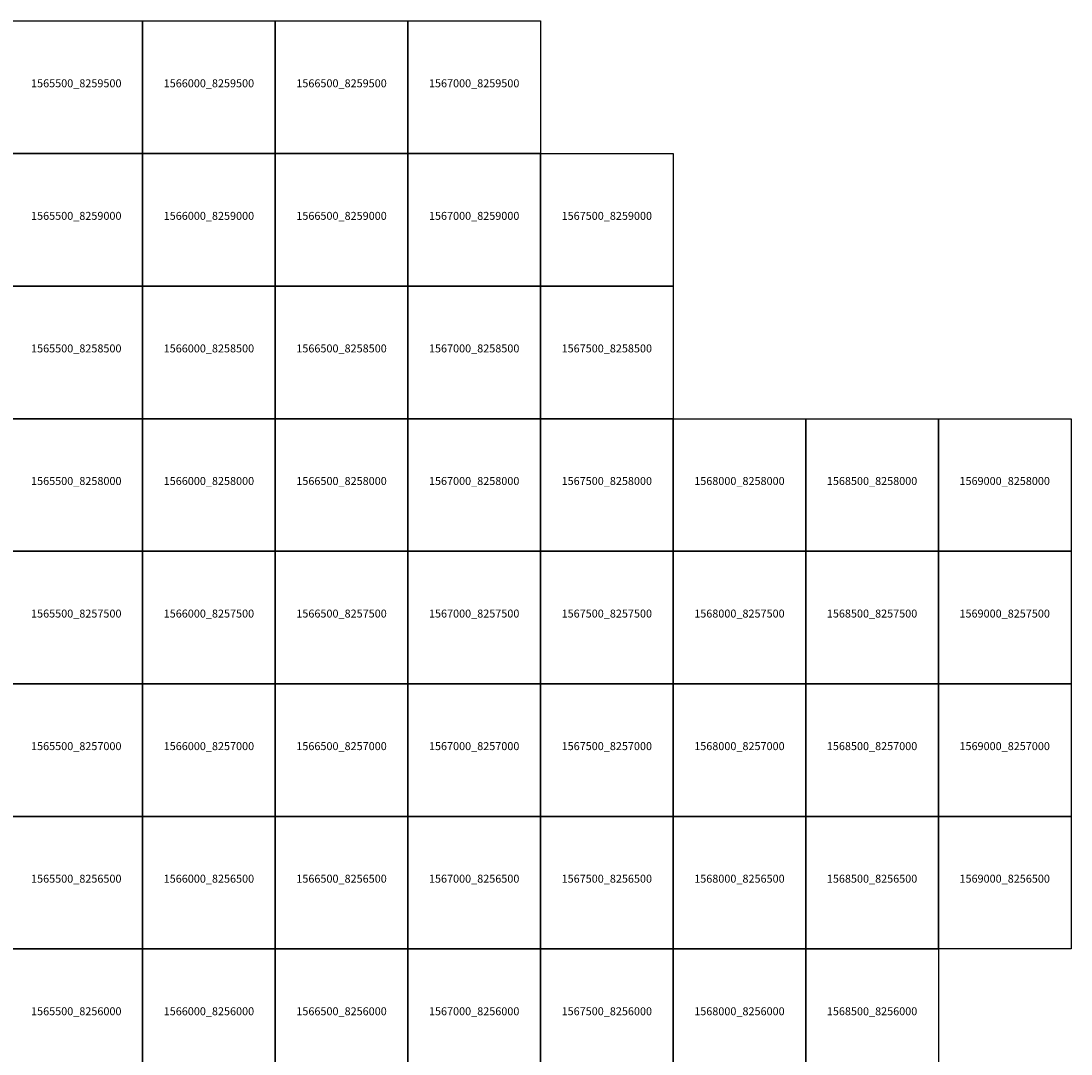
# Model space of a CAD drawing. Extents: x 1538000 to 1576500, y 8229000 to 8263500.
# Drawn here: x 1565542 to 1569500, y 8255604 to 8259500 of the extents above; entities that cross this region are included whole.
import ezdxf
from ezdxf.enums import TextEntityAlignment as Align

# ---------------------------------------------------------------- set-up
doc = ezdxf.new("R2010")
doc.units = 0
doc.header["$MEASUREMENT"] = 0
doc.layers.add('TA_Ortho', color=7, linetype='Continuous')
doc.styles.add('Dalles', font='ariblk.ttf')

msp = doc.modelspace()

# ---------------------------------------------------------------- linework, layer by layer
at = {"layer": 'TA_Ortho', "color": 18, "true_color": 0x000000}
for points in [[(1565500, 8259500, 0), (1566000, 8259500, 0), (1566000, 8259000, 0), (1565500, 8259000, 0), (1565500, 8259500, 0)], [(1566000, 8259500, 0), (1566500, 8259500, 0), (1566500, 8259000, 0), (1566000, 8259000, 0), (1566000, 8259500, 0)], [(1566500, 8259500, 0), (1567000, 8259500, 0), (1567000, 8259000, 0), (1566500, 8259000, 0), (1566500, 8259500, 0)], [(1567000, 8259500, 0), (1567500, 8259500, 0), (1567500, 8259000, 0), (1567000, 8259000, 0), (1567000, 8259500, 0)], [(1565500, 8259000, 0), (1566000, 8259000, 0), (1566000, 8258500, 0), (1565500, 8258500, 0), (1565500, 8259000, 0)], [(1566000, 8259000, 0), (1566500, 8259000, 0), (1566500, 8258500, 0), (1566000, 8258500, 0), (1566000, 8259000, 0)], [(1566500, 8259000, 0), (1567000, 8259000, 0), (1567000, 8258500, 0), (1566500, 8258500, 0), (1566500, 8259000, 0)], [(1567000, 8259000, 0), (1567500, 8259000, 0), (1567500, 8258500, 0), (1567000, 8258500, 0), (1567000, 8259000, 0)], [(1567500, 8259000, 0), (1568000, 8259000, 0), (1568000, 8258500, 0), (1567500, 8258500, 0), (1567500, 8259000, 0)], [(1565500, 8258500, 0), (1566000, 8258500, 0), (1566000, 8258000, 0), (1565500, 8258000, 0), (1565500, 8258500, 0)], [(1566000, 8258500, 0), (1566500, 8258500, 0), (1566500, 8258000, 0), (1566000, 8258000, 0), (1566000, 8258500, 0)], [(1566500, 8258500, 0), (1567000, 8258500, 0), (1567000, 8258000, 0), (1566500, 8258000, 0), (1566500, 8258500, 0)], [(1567000, 8258500, 0), (1567500, 8258500, 0), (1567500, 8258000, 0), (1567000, 8258000, 0), (1567000, 8258500, 0)], [(1567500, 8258500, 0), (1568000, 8258500, 0), (1568000, 8258000, 0), (1567500, 8258000, 0), (1567500, 8258500, 0)], [(1565500, 8258000, 0), (1566000, 8258000, 0), (1566000, 8257500, 0), (1565500, 8257500, 0), (1565500, 8258000, 0)], [(1566000, 8258000, 0), (1566500, 8258000, 0), (1566500, 8257500, 0), (1566000, 8257500, 0), (1566000, 8258000, 0)], [(1566500, 8258000, 0), (1567000, 8258000, 0), (1567000, 8257500, 0), (1566500, 8257500, 0), (1566500, 8258000, 0)], [(1567000, 8258000, 0), (1567500, 8258000, 0), (1567500, 8257500, 0), (1567000, 8257500, 0), (1567000, 8258000, 0)], [(1567500, 8258000, 0), (1568000, 8258000, 0), (1568000, 8257500, 0), (1567500, 8257500, 0), (1567500, 8258000, 0)], [(1568000, 8258000, 0), (1568500, 8258000, 0), (1568500, 8257500, 0), (1568000, 8257500, 0), (1568000, 8258000, 0)], [(1568500, 8258000, 0), (1569000, 8258000, 0), (1569000, 8257500, 0), (1568500, 8257500, 0), (1568500, 8258000, 0)], [(1569000, 8258000, 0), (1569500, 8258000, 0), (1569500, 8257500, 0), (1569000, 8257500, 0), (1569000, 8258000, 0)], [(1565500, 8257500, 0), (1566000, 8257500, 0), (1566000, 8257000, 0), (1565500, 8257000, 0), (1565500, 8257500, 0)], [(1566000, 8257500, 0), (1566500, 8257500, 0), (1566500, 8257000, 0), (1566000, 8257000, 0), (1566000, 8257500, 0)], [(1566500, 8257500, 0), (1567000, 8257500, 0), (1567000, 8257000, 0), (1566500, 8257000, 0), (1566500, 8257500, 0)], [(1567000, 8257500, 0), (1567500, 8257500, 0), (1567500, 8257000, 0), (1567000, 8257000, 0), (1567000, 8257500, 0)], [(1567500, 8257500, 0), (1568000, 8257500, 0), (1568000, 8257000, 0), (1567500, 8257000, 0), (1567500, 8257500, 0)], [(1568000, 8257500, 0), (1568500, 8257500, 0), (1568500, 8257000, 0), (1568000, 8257000, 0), (1568000, 8257500, 0)], [(1568500, 8257500, 0), (1569000, 8257500, 0), (1569000, 8257000, 0), (1568500, 8257000, 0), (1568500, 8257500, 0)], [(1569000, 8257500, 0), (1569500, 8257500, 0), (1569500, 8257000, 0), (1569000, 8257000, 0), (1569000, 8257500, 0)], [(1565500, 8257000, 0), (1566000, 8257000, 0), (1566000, 8256500, 0), (1565500, 8256500, 0), (1565500, 8257000, 0)], [(1566000, 8257000, 0), (1566500, 8257000, 0), (1566500, 8256500, 0), (1566000, 8256500, 0), (1566000, 8257000, 0)], [(1566500, 8257000, 0), (1567000, 8257000, 0), (1567000, 8256500, 0), (1566500, 8256500, 0), (1566500, 8257000, 0)], [(1567000, 8257000, 0), (1567500, 8257000, 0), (1567500, 8256500, 0), (1567000, 8256500, 0), (1567000, 8257000, 0)], [(1567500, 8257000, 0), (1568000, 8257000, 0), (1568000, 8256500, 0), (1567500, 8256500, 0), (1567500, 8257000, 0)], [(1568000, 8257000, 0), (1568500, 8257000, 0), (1568500, 8256500, 0), (1568000, 8256500, 0), (1568000, 8257000, 0)], [(1568500, 8257000, 0), (1569000, 8257000, 0), (1569000, 8256500, 0), (1568500, 8256500, 0), (1568500, 8257000, 0)], [(1569000, 8257000, 0), (1569500, 8257000, 0), (1569500, 8256500, 0), (1569000, 8256500, 0), (1569000, 8257000, 0)], [(1565500, 8256500, 0), (1566000, 8256500, 0), (1566000, 8256000, 0), (1565500, 8256000, 0), (1565500, 8256500, 0)], [(1566000, 8256500, 0), (1566500, 8256500, 0), (1566500, 8256000, 0), (1566000, 8256000, 0), (1566000, 8256500, 0)], [(1566500, 8256500, 0), (1567000, 8256500, 0), (1567000, 8256000, 0), (1566500, 8256000, 0), (1566500, 8256500, 0)], [(1567000, 8256500, 0), (1567500, 8256500, 0), (1567500, 8256000, 0), (1567000, 8256000, 0), (1567000, 8256500, 0)], [(1567500, 8256500, 0), (1568000, 8256500, 0), (1568000, 8256000, 0), (1567500, 8256000, 0), (1567500, 8256500, 0)], [(1568000, 8256500, 0), (1568500, 8256500, 0), (1568500, 8256000, 0), (1568000, 8256000, 0), (1568000, 8256500, 0)], [(1568500, 8256500, 0), (1569000, 8256500, 0), (1569000, 8256000, 0), (1568500, 8256000, 0), (1568500, 8256500, 0)], [(1569000, 8256500, 0), (1569500, 8256500, 0), (1569500, 8256000, 0), (1569000, 8256000, 0), (1569000, 8256500, 0)], [(1565500, 8256000, 0), (1566000, 8256000, 0), (1566000, 8255500, 0), (1565500, 8255500, 0), (1565500, 8256000, 0)], [(1566000, 8256000, 0), (1566500, 8256000, 0), (1566500, 8255500, 0), (1566000, 8255500, 0), (1566000, 8256000, 0)], [(1566500, 8256000, 0), (1567000, 8256000, 0), (1567000, 8255500, 0), (1566500, 8255500, 0), (1566500, 8256000, 0)], [(1567000, 8256000, 0), (1567500, 8256000, 0), (1567500, 8255500, 0), (1567000, 8255500, 0), (1567000, 8256000, 0)], [(1567500, 8256000, 0), (1568000, 8256000, 0), (1568000, 8255500, 0), (1567500, 8255500, 0), (1567500, 8256000, 0)], [(1568000, 8256000, 0), (1568500, 8256000, 0), (1568500, 8255500, 0), (1568000, 8255500, 0), (1568000, 8256000, 0)], [(1568500, 8256000, 0), (1569000, 8256000, 0), (1569000, 8255500, 0), (1568500, 8255500, 0), (1568500, 8256000, 0)]]:
    msp.add_polyline3d(points, close=True, dxfattribs=at)

# ---------------------------------------------------------------- texts
at = {"layer": 'TA_Ortho', "style": 'Dalles'}
for s, p in [('1565500_8259500', (1565750, 8259250)), ('1566000_8259500', (1566250, 8259250)), ('1566500_8259500', (1566750, 8259250)), ('1567000_8259500', (1567250, 8259250)), ('1565500_8259000', (1565750, 8258750)), ('1566000_8259000', (1566250, 8258750)), ('1566500_8259000', (1566750, 8258750)), ('1567000_8259000', (1567250, 8258750)), ('1567500_8259000', (1567750, 8258750)), ('1565500_8258500', (1565750, 8258250)), ('1566000_8258500', (1566250, 8258250)), ('1566500_8258500', (1566750, 8258250)), ('1567000_8258500', (1567250, 8258250)), ('1567500_8258500', (1567750, 8258250)), ('1565500_8258000', (1565750, 8257750)), ('1566000_8258000', (1566250, 8257750)), ('1566500_8258000', (1566750, 8257750)), ('1567000_8258000', (1567250, 8257750)), ('1567500_8258000', (1567750, 8257750)), ('1568000_8258000', (1568250, 8257750)), ('1568500_8258000', (1568750, 8257750)), ('1569000_8258000', (1569250, 8257750)), ('1565500_8257500', (1565750, 8257250)), ('1566000_8257500', (1566250, 8257250)), ('1566500_8257500', (1566750, 8257250)), ('1567000_8257500', (1567250, 8257250)), ('1567500_8257500', (1567750, 8257250)), ('1568000_8257500', (1568250, 8257250)), ('1568500_8257500', (1568750, 8257250)), ('1569000_8257500', (1569250, 8257250)), ('1565500_8257000', (1565750, 8256750)), ('1566000_8257000', (1566250, 8256750)), ('1566500_8257000', (1566750, 8256750)), ('1567000_8257000', (1567250, 8256750)), ('1567500_8257000', (1567750, 8256750)), ('1568000_8257000', (1568250, 8256750)), ('1568500_8257000', (1568750, 8256750)), ('1569000_8257000', (1569250, 8256750)), ('1565500_8256500', (1565750, 8256250)), ('1566000_8256500', (1566250, 8256250)), ('1566500_8256500', (1566750, 8256250)), ('1567000_8256500', (1567250, 8256250)), ('1567500_8256500', (1567750, 8256250)), ('1568000_8256500', (1568250, 8256250)), ('1568500_8256500', (1568750, 8256250)), ('1569000_8256500', (1569250, 8256250)), ('1565500_8256000', (1565750, 8255750)), ('1566000_8256000', (1566250, 8255750)), ('1566500_8256000', (1566750, 8255750)), ('1567000_8256000', (1567250, 8255750)), ('1567500_8256000', (1567750, 8255750)), ('1568000_8256000', (1568250, 8255750)), ('1568500_8256000', (1568750, 8255750))]:
    msp.add_text(s, height=30, dxfattribs=at).set_placement(p, align=Align.CENTER)

doc.saveas('drawing.dxf')
